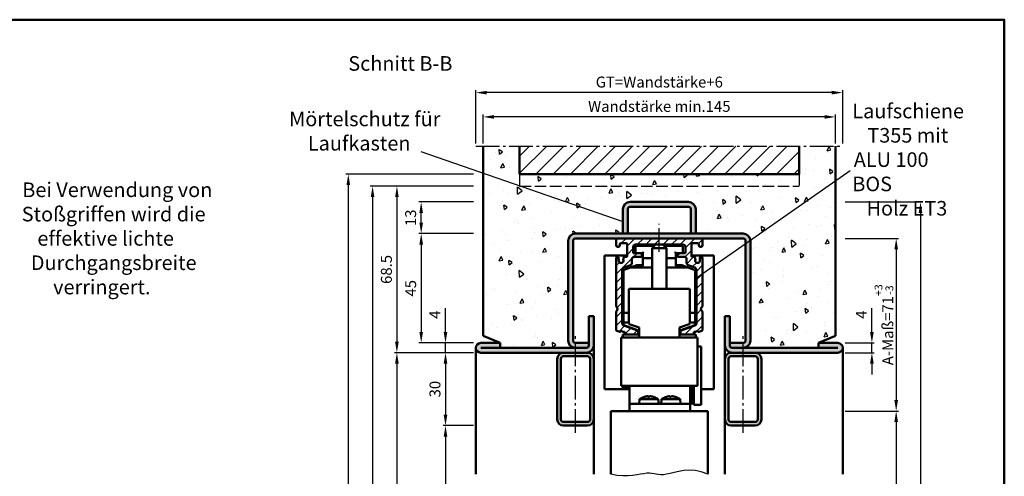
# Model space of a CAD drawing. Units: millimetres. Extents: x 0 to 1890, y -62 to 1336.
# Drawn here: x 517 to 922, y 458 to 646 of the extents above; entities that cross this region are included whole.
import ezdxf

# ---------------------------------------------------------------- set-up
doc = ezdxf.new("R2010")
doc.units = ezdxf.units.MM
doc.linetypes.add('AM_DIN_F_W050', pattern=[6.25, 4.75, -1.5])
doc.linetypes.add('AM_DIN_G_W050', pattern=[13.75, 9.75, -1.5, 1, -1.5])
for name, color, linetype, lineweight in [('AM_0', 7, 'Continuous', 50), ('AM_1', 14, 'Continuous', 50), ('AM_3', 6, 'AM_DIN_F_W050', 25), ('AM_4', 3, 'Continuous', 25), ('AM_5', 3, 'Continuous', 25), ('AM_6', 2, 'Continuous', 35), ('AM_7', 4, 'AM_DIN_G_W050', 25), ('AM_8', 1, 'Continuous', 25), ('AM_BOR', 7, 'Continuous', 50), ('Sichtbar (ISO)', 7, 'Continuous', 50)]:
    doc.layers.add(name, color=color, linetype=linetype, lineweight=lineweight)
doc.styles.get("Standard").update_dxf_attribs({"font": 'isocp.shx'})
doc.dimstyles.new('AM_DIN$0', dxfattribs={"dimtxt": 4.5, "dimasz": 4.5, "dimexe": 1, "dimexo": 1, "dimgap": 1.5, "dimtad": 1, "dimdec": 1, "dimdsep": 46, "dimtxsty": 'Standard', "dimcen": 0, "dimclrd": 256, "dimclre": 256, "dimclrt": 2, "dimadec": 0, "dimazin": 2, "dimtp": 0.1, "dimtm": 0.1, "dimtfac": 0.71, "dimtdec": 1, "dimtmove": 0, "dimatfit": 3, "dimfxl": 0, "dimlwd": -1, "dimlwe": -1, "dimarcsym": 0})

# ---------------------------------------------------------------- blocks, each defined once
blk = doc.blocks.new('*D68')
at = {"layer": 'AM_5', "linetype": 'ByBlock'}
for p, q in [((708, 594.75), (708, 606.75)), ((848.5, 605.75), (712.5, 605.75)), ((853, 594.75), (853, 606.75))]:
    blk.add_line(p, q, dxfattribs=at)
at = {"layer": 'AM_5'}
for points in [[(712.5, 606.5), (712.5, 605), (708, 605.75)], [(848.5, 606.5), (848.5, 605), (853, 605.75)]]:
    blk.add_solid(points, dxfattribs=at)
at = {"layer": 'Defpoints', "color": 0}
for p in [(708, 605.75), (708, 593.75), (853, 593.75)]:
    blk.add_point(p, dxfattribs=at)
at = {"layer": 'AM_5', "color": 2, "insert": (780.5, 609.5), "char_height": 4.5, "attachment_point": 5}
blk.add_mtext('Wandstärke min.145', dxfattribs=at)
blk = doc.blocks.new('*D69')
at = {"layer": 'AM_5', "linetype": 'ByBlock'}
for p, q in [((705, 594.75), (705, 616.75)), ((856, 594.75), (856, 616.75)), ((851.5, 615.75), (709.5, 615.75))]:
    blk.add_line(p, q, dxfattribs=at)
at = {"layer": 'AM_5'}
for points in [[(709.5, 616.5), (709.5, 615), (705, 615.75)], [(851.5, 616.5), (851.5, 615), (856, 615.75)]]:
    blk.add_solid(points, dxfattribs=at)
at = {"layer": 'Defpoints', "color": 0}
for p in [(705, 615.75), (705, 593.75), (856, 593.75)]:
    blk.add_point(p, dxfattribs=at)
at = {"layer": 'AM_5', "color": 2, "insert": (780.5, 619.51), "char_height": 4.5, "attachment_point": 5}
blk.add_mtext('GT=Wandstärke+6', dxfattribs=at)
blk = doc.blocks.new('*D70')
at = {"layer": 'AM_5', "linetype": 'ByBlock'}
for p, q in [((868, 517.25), (868, 527)), ((857, 512.75), (869, 512.75)), ((868, 508.75), (868, 512.75)), ((857, 508.75), (869, 508.75)), ((868, 504.25), (868, 499.75))]:
    blk.add_line(p, q, dxfattribs=at)
at = {"layer": 'AM_5'}
for points in [[(867.25, 517.25), (868.75, 517.25), (868, 512.75)], [(867.25, 504.25), (868.75, 504.25), (868, 508.75)]]:
    blk.add_solid(points, dxfattribs=at)
at = {"layer": 'Defpoints', "color": 0}
for p in [(856, 512.75), (868, 512.75), (856, 508.75)]:
    blk.add_point(p, dxfattribs=at)
at = {"layer": 'AM_5', "color": 2, "insert": (864.25, 524.375), "char_height": 4.5, "attachment_point": 5, "rotation": 90}
blk.add_mtext('4', dxfattribs=at)
blk = doc.blocks.new('*D72')
at = {"layer": 'AM_5', "linetype": 'ByBlock'}
for p, q in [((857, 484.75), (879, 484.75)), ((878, 480.25), (878, 275.25)), ((857, 270.75), (879, 270.75))]:
    blk.add_line(p, q, dxfattribs=at)
at = {"layer": 'AM_5'}
for points in [[(877.25, 480.25), (878.75, 480.25), (878, 484.75)], [(877.25, 275.25), (878.75, 275.25), (878, 270.75)]]:
    blk.add_solid(points, dxfattribs=at)
at = {"layer": 'Defpoints', "color": 0}
for p in [(856, 484.75), (856, 270.75), (878, 270.75)]:
    blk.add_point(p, dxfattribs=at)
at = {"layer": 'AM_5', "color": 2, "insert": (874.25, 377.75), "char_height": 4.5, "attachment_point": 5, "rotation": 90}
blk.add_mtext('TAH', dxfattribs=at)
blk = doc.blocks.new('*D74')
at = {"layer": 'AM_5', "linetype": 'ByBlock'}
for p, q in [((692.5, 517.25), (692.5, 527)), ((704, 512.75), (691.5, 512.75)), ((692.5, 508.75), (692.5, 512.75)), ((704, 508.75), (691.5, 508.75)), ((692.5, 504.25), (692.5, 499.75))]:
    blk.add_line(p, q, dxfattribs=at)
at = {"layer": 'AM_5'}
for points in [[(691.75, 517.25), (693.25, 517.25), (692.5, 512.75)], [(691.75, 504.25), (693.25, 504.25), (692.5, 508.75)]]:
    blk.add_solid(points, dxfattribs=at)
at = {"layer": 'Defpoints', "color": 0}
for p in [(692.5, 512.75), (705, 512.75), (705, 508.75)]:
    blk.add_point(p, dxfattribs=at)
at = {"layer": 'AM_5', "color": 2, "insert": (688.75, 524.375), "char_height": 4.5, "attachment_point": 5, "rotation": 90}
blk.add_mtext('4', dxfattribs=at)
blk = doc.blocks.new('*D75')
at = {"layer": 'AM_5', "linetype": 'ByBlock'}
for p, q in [((704, 508.75), (691.5, 508.75)), ((692.5, 504.25), (692.5, 483.25)), ((704, 478.75), (691.5, 478.75))]:
    blk.add_line(p, q, dxfattribs=at)
at = {"layer": 'AM_5'}
for points in [[(691.75, 504.25), (693.25, 504.25), (692.5, 508.75)], [(691.75, 483.25), (693.25, 483.25), (692.5, 478.75)]]:
    blk.add_solid(points, dxfattribs=at)
at = {"layer": 'Defpoints', "color": 0}
for p in [(705, 508.75), (692.5, 478.75), (705, 478.75)]:
    blk.add_point(p, dxfattribs=at)
at = {"layer": 'AM_5', "color": 2, "insert": (688.75, 493.75), "char_height": 4.5, "attachment_point": 5, "rotation": 90}
blk.add_mtext('30', dxfattribs=at)
blk = doc.blocks.new('*D76')
at = {"layer": 'AM_5', "linetype": 'ByBlock'}
for p, q in [((704, 478.75), (691.5, 478.75)), ((692.5, 474.25), (692.5, 263.25)), ((704, 258.75), (691.5, 258.75))]:
    blk.add_line(p, q, dxfattribs=at)
at = {"layer": 'AM_5'}
for points in [[(691.75, 474.25), (693.25, 474.25), (692.5, 478.75)], [(691.75, 263.25), (693.25, 263.25), (692.5, 258.75)]]:
    blk.add_solid(points, dxfattribs=at)
at = {"layer": 'Defpoints', "color": 0}
for p in [(705, 478.75), (692.5, 258.75), (705, 258.75)]:
    blk.add_point(p, dxfattribs=at)
at = {"layer": 'AM_5', "color": 2, "insert": (688.72, 368.75), "char_height": 4.5, "attachment_point": 5, "rotation": 90}
blk.add_mtext('LDH effektiv', dxfattribs=at)
blk = doc.blocks.new('*D77')
at = {"layer": 'AM_5', "linetype": 'ByBlock'}
for p, q in [((704, 508.75), (671.5, 508.75)), ((672.5, 504.25), (672.5, 263.25)), ((704, 258.75), (671.5, 258.75))]:
    blk.add_line(p, q, dxfattribs=at)
at = {"layer": 'AM_5'}
for points in [[(671.75, 504.25), (673.25, 504.25), (672.5, 508.75)], [(671.75, 263.25), (673.25, 263.25), (672.5, 258.75)]]:
    blk.add_solid(points, dxfattribs=at)
at = {"layer": 'Defpoints', "color": 0}
for p in [(705, 508.75), (672.5, 258.75), (705, 258.75)]:
    blk.add_point(p, dxfattribs=at)
at = {"layer": 'AM_5', "color": 2, "insert": (668.72, 383.75), "char_height": 4.5, "attachment_point": 5, "rotation": 90}
blk.add_mtext('LDH', dxfattribs=at)
blk = doc.blocks.new('*D78')
at = {"layer": 'AM_5', "linetype": 'ByBlock'}
for p, q in [((704, 557.75), (681.5, 557.75)), ((682.5, 553.25), (682.5, 517.25)), ((704, 512.75), (681.5, 512.75))]:
    blk.add_line(p, q, dxfattribs=at)
at = {"layer": 'AM_5'}
for points in [[(681.75, 553.25), (683.25, 553.25), (682.5, 557.75)], [(681.75, 517.25), (683.25, 517.25), (682.5, 512.75)]]:
    blk.add_solid(points, dxfattribs=at)
at = {"layer": 'Defpoints', "color": 0}
for p in [(705, 557.75), (682.5, 512.75), (705, 512.75)]:
    blk.add_point(p, dxfattribs=at)
at = {"layer": 'AM_5', "color": 2, "insert": (678.75, 535.25), "char_height": 4.5, "attachment_point": 5, "rotation": 90}
blk.add_mtext('45', dxfattribs=at)
blk = doc.blocks.new('*D79')
at = {"layer": 'AM_5', "linetype": 'ByBlock'}
for p, q in [((704, 577.25), (661.5, 577.25)), ((662.5, 572.75), (662.5, 263.25)), ((704, 258.75), (661.5, 258.75))]:
    blk.add_line(p, q, dxfattribs=at)
at = {"layer": 'AM_5'}
for points in [[(661.75, 572.75), (663.25, 572.75), (662.5, 577.25)], [(661.75, 263.25), (663.25, 263.25), (662.5, 258.75)]]:
    blk.add_solid(points, dxfattribs=at)
at = {"layer": 'Defpoints', "color": 0}
for p in [(705, 577.25), (662.5, 258.75), (705, 258.75)]:
    blk.add_point(p, dxfattribs=at)
at = {"layer": 'AM_5', "color": 2, "insert": (658.75, 418), "char_height": 4.5, "attachment_point": 5, "rotation": 90}
blk.add_mtext('RRH', dxfattribs=at)
blk = doc.blocks.new('*D80')
at = {"layer": 'AM_5', "linetype": 'ByBlock'}
for p, q in [((704, 582.25), (651.5, 582.25)), ((652.5, 577.75), (652.5, 263.25)), ((704, 258.75), (651.5, 258.75))]:
    blk.add_line(p, q, dxfattribs=at)
at = {"layer": 'AM_5'}
for points in [[(651.75, 577.75), (653.25, 577.75), (652.5, 582.25)], [(651.75, 263.25), (653.25, 263.25), (652.5, 258.75)]]:
    blk.add_solid(points, dxfattribs=at)
at = {"layer": 'Defpoints', "color": 0}
for p in [(705, 582.25), (652.5, 258.75), (705, 258.75)]:
    blk.add_point(p, dxfattribs=at)
at = {"layer": 'AM_5', "color": 2, "insert": (648.75, 420.5), "char_height": 4.5, "attachment_point": 5, "rotation": 90}
blk.add_mtext('RNH', dxfattribs=at)
blk = doc.blocks.new('*D81')
at = {"layer": 'AM_5', "linetype": 'ByBlock'}
for p, q in [((704, 577.25), (671.5, 577.25)), ((672.5, 572.75), (672.5, 513.25)), ((704, 508.75), (671.5, 508.75))]:
    blk.add_line(p, q, dxfattribs=at)
at = {"layer": 'AM_5'}
for points in [[(671.75, 572.75), (673.25, 572.75), (672.5, 577.25)], [(671.75, 513.25), (673.25, 513.25), (672.5, 508.75)]]:
    blk.add_solid(points, dxfattribs=at)
at = {"layer": 'Defpoints', "color": 0}
for p in [(705, 577.25), (672.5, 508.75), (705, 508.75)]:
    blk.add_point(p, dxfattribs=at)
at = {"layer": 'AM_5', "color": 2, "insert": (668.75, 543), "char_height": 4.5, "attachment_point": 5, "rotation": 90}
blk.add_mtext('68.5', dxfattribs=at)
blk = doc.blocks.new('DIN_A3_BOS')
at = {"layer": 'AM_BOR'}
blk.add_lwpolyline([(20, 10), (410, 10), (410, 287), (20, 287)], close=True, dxfattribs=at)
blk = doc.blocks.new('*D127')
at = {"layer": 'AM_5', "linetype": 'ByBlock'}
for p, q in [((704, 570.75), (681.5, 570.75)), ((682.5, 562.25), (682.5, 566.25)), ((704, 557.75), (681.5, 557.75))]:
    blk.add_line(p, q, dxfattribs=at)
at = {"layer": 'AM_5'}
for points in [[(681.75, 566.25), (683.25, 566.25), (682.5, 570.75)], [(681.75, 562.25), (683.25, 562.25), (682.5, 557.75)]]:
    blk.add_solid(points, dxfattribs=at)
at = {"layer": 'Defpoints', "color": 0}
for p in [(682.5, 570.75), (705, 570.75), (705, 557.75)]:
    blk.add_point(p, dxfattribs=at)
at = {"layer": 'AM_5', "color": 2, "insert": (678.75, 564.25), "char_height": 4.5, "attachment_point": 5, "rotation": 90}
blk.add_mtext('13', dxfattribs=at)
blk = doc.blocks.new('*D66')
at = {"layer": 'AM_5', "linetype": 'ByBlock'}
for p, q in [((857, 570.75), (889, 570.75)), ((888, 566.25), (888, 263.25)), ((857, 258.75), (889, 258.75))]:
    blk.add_line(p, q, dxfattribs=at)
at = {"layer": 'AM_5'}
for points in [[(887.25, 566.25), (888.75, 566.25), (888, 570.75)], [(887.25, 263.25), (888.75, 263.25), (888, 258.75)]]:
    blk.add_solid(points, dxfattribs=at)
at = {"layer": 'Defpoints', "color": 0}
for p in [(856, 570.75), (856, 258.75), (888, 258.75)]:
    blk.add_point(p, dxfattribs=at)
at = {"layer": 'AM_5', "color": 2, "insert": (884.25, 414.75), "char_height": 4.5, "attachment_point": 5, "rotation": 90}
blk.add_mtext('AMH', dxfattribs=at)
blk = doc.blocks.new('*D150')
at = {"layer": 'AM_5', "linetype": 'ByBlock'}
for p, q in [((857, 555.75), (879, 555.75)), ((878, 551.25), (878, 489.25)), ((857, 484.75), (879, 484.75))]:
    blk.add_line(p, q, dxfattribs=at)
at = {"layer": 'AM_5'}
for points in [[(877.25, 551.25), (878.75, 551.25), (878, 555.75)], [(877.25, 489.25), (878.75, 489.25), (878, 484.75)]]:
    blk.add_solid(points, dxfattribs=at)
at = {"layer": 'Defpoints', "color": 0}
for p in [(856, 555.75), (856, 484.75), (878, 484.75)]:
    blk.add_point(p, dxfattribs=at)
at = {"layer": 'AM_5', "color": 2, "insert": (872.96, 520.25), "char_height": 4.5, "attachment_point": 5, "rotation": 90}
blk.add_mtext('A-Maß=71{}{\\H0.71x;\\C3;\\S+3^ -3;}', dxfattribs=at)

msp = doc.modelspace()

# ---------------------------------------------------------------- hatches: boundary and pattern name
at = {"layer": 'AM_8'}
h = msp.add_hatch(dxfattribs=at)
h.set_pattern_fill('AR-CONC', color=256, scale=0.1, angle=45, style=0)
h.set_pattern_definition([(95, (-22.237, -1299.149), (14.00947, 11.75534), [1.905, -20.955]), (40, (-22.237, -1299.149), (-16.00185, 11.01767), [1.524, -16.76406]), (145.4514, (-21.07, -1298.17), (-1.99238, 22.77301), [1.619, -17.80902]), (91.1842, (-25.83, -1295.557), (22.14102, 16.19534), [2.8575, -31.4325]), (141.6356, (-23.984, -1294.207), (-0.70866, 34.28268), [2.4285, -26.71356]), (36.1842, (-25.83, -1295.557), (-0.70866, 34.28268), [2.286, -25.14597]), (66, (-23.135, -1294.659), (17.952, 3.48951), [1.905, -20.955]), (11, (-23.135, -1294.659), (-8.654, 17.39412), [1.524, -16.764]), (116.4514, (-21.639, -1294.368), (9.298, 20.88363), [1.619, -17.809]), (82.5, (-22.237, -1299.149), (-5.760547, 6.197341), [0, -16.5608, 0, -17.018, 0, -16.8275]), (52.5, (-22.237, -1299.149), (-2.358973, 11.8087), [0, -9.7028, 0, -16.1798, 0, -6.4135]), (12.5, (-26.242, -1303.154), (9.992786, 9.18262), [0, -6.35, 0, -19.812, 0, -26.289]), (2.5, (-28.038, -1304.95), (8.67639, 12.27224), [0, -8.255, 0, -13.1572, 0, -18.669])])
edge = h.paths.add_edge_path()
edge.add_line((838, 593.75), (838, 582.25))
edge.add_line((838, 582.25), (723, 582.25))
edge.add_line((723, 582.25), (723, 593.75))
edge.add_line((723, 593.75), (708, 593.75))
edge.add_line((708, 593.75), (708, 515.75))
edge.add_line((708, 515.75), (715, 512.75))
edge.add_line((715, 512.75), (715, 510.75))
edge.add_line((715, 510.75), (746, 510.75))
edge.add_arc((746, 513.75), 3, 180, 270, ccw=False)
edge.add_line((743, 513.75), (743, 554.75))
edge.add_arc((746, 554.75), 3, 90, 180, ccw=False)
edge.add_line((746, 557.75), (765.5, 557.75))
edge.add_line((765.5, 557.75), (765.5, 567.75))
edge.add_arc((768.5, 567.75), 3, 90, 180, ccw=False)
edge.add_line((768.5, 570.75), (792.5, 570.75))
edge.add_arc((792.5, 567.75), 3, 0, 90, ccw=False)
edge.add_line((795.5, 567.75), (795.5, 557.75))
edge.add_line((795.5, 557.75), (815, 557.75))
edge.add_arc((815, 554.75), 3, 0, 90, ccw=False)
edge.add_line((818, 554.75), (818, 513.75))
edge.add_arc((815, 513.75), 3, -90, 0, ccw=False)
edge.add_line((815, 510.75), (846, 510.75))
edge.add_line((846, 510.75), (846, 512.75))
edge.add_line((846, 512.75), (853, 515.75))
edge.add_line((853, 515.75), (853, 593.75))
edge.add_line((853, 593.75), (838, 593.75))
h = msp.add_hatch(dxfattribs=at)
h.set_pattern_fill('_U', color=256, scale=5, angle=45, style=0, pattern_type=0)
h.set_pattern_definition([(45, (260, 190.281), (-3.535534, 3.535534), [])])
h.paths.add_polyline_path([(838, 593.75), (723, 593.75), (723, 582.25), (838, 582.25)])
h = msp.add_hatch(color=256, dxfattribs=at)
edge = h.paths.add_edge_path()
edge.add_line((793.5, 567.75), (793.5, 557.75))
edge.add_line((793.5, 557.75), (795.5, 557.75))
edge.add_line((795.5, 557.75), (795.5, 567.75))
edge.add_arc((792.5, 567.75), 3, 0, 90)
edge.add_line((792.5, 570.75), (768.5, 570.75))
edge.add_arc((768.5, 567.75), 3, 90, 180)
edge.add_line((765.5, 567.75), (765.5, 557.75))
edge.add_line((765.5, 557.75), (767.5, 557.75))
edge.add_line((767.5, 557.75), (767.5, 567.75))
edge.add_arc((768.5, 567.75), 1, 90, 180, ccw=False)
edge.add_line((768.5, 568.75), (792.5, 568.75))
edge.add_arc((792.5, 567.75), 1, 0, 90, ccw=False)
h = msp.add_hatch(color=256, dxfattribs=at)
edge = h.paths.add_edge_path()
edge.add_arc((815, 554.75), 3, 0, 90)
edge.add_line((815, 557.75), (746, 557.75))
edge.add_arc((746, 554.75), 3, 90, 180)
edge.add_line((743, 554.75), (743, 513.75))
edge.add_arc((746, 513.75), 3, 180, 270)
edge.add_line((746, 510.75), (750.5, 510.75))
edge.add_arc((750.5, 511.75), 1, 270, 360)
edge.add_line((751.5, 511.75), (751.5, 512.75))
edge.add_line((751.5, 512.75), (746, 512.75))
edge.add_arc((746, 513.75), 1, 180, 270, ccw=False)
edge.add_line((745, 513.75), (745, 554.75))
edge.add_arc((746, 554.75), 1, 90, 180, ccw=False)
edge.add_line((746, 555.75), (797.95, 555.75))
edge.add_line((797.95, 555.75), (815, 555.75))
edge.add_arc((815, 554.75), 1, 0, 90, ccw=False)
edge.add_line((816, 554.75), (816, 513.75))
edge.add_arc((815, 513.75), 1, -90, 0, ccw=False)
edge.add_line((815, 512.75), (809.5, 512.75))
edge.add_line((809.5, 512.75), (809.5, 511.75))
edge.add_arc((810.5, 511.75), 1, 180, 270)
edge.add_line((810.5, 510.75), (815, 510.75))
edge.add_arc((815, 513.75), 3, 270, 360)
edge.add_line((818, 513.75), (818, 554.75))
h = msp.add_hatch(dxfattribs=at)
h.set_pattern_fill('_U', color=256, scale=2.5, angle=45, style=0, pattern_type=0)
h.set_pattern_definition([(45, (-800.12, 144.8816), (-1.767767, 1.767767), [])])
edge = h.paths.add_edge_path()
edge.add_arc((763.95, 547.39), 0.2, 180, 221.3811, ccw=False)
edge.add_line((763.75, 547.39), (763.75, 547.85))
edge.add_arc((763.45, 547.85), 0.3, 0, 90)
edge.add_line((763.45, 548.15), (763.05, 548.15))
edge.add_arc((763.05, 547.85), 0.3, 90, 180)
edge.add_line((762.75, 547.85), (762.75, 527.9))
edge.add_arc((763.05, 527.9), 0.3, 180, 235.1501)
edge.add_arc((762.25, 526.75), 1.1, -55.1574, 55.1501, ccw=False)
edge.add_arc((763.05, 525.6), 0.3, 124.8426, 180)
edge.add_line((762.75, 525.6), (762.75, 518))
edge.add_arc((763.05, 518), 0.3, 180, 255)
edge.add_line((762.97, 517.71), (764.27, 517.36))
edge.add_arc((764.35, 517.65), 0.3, 255, 323.1008)
edge.add_arc((764.95, 517.2), 0.45, 36.8619, 143.1008, ccw=False)
edge.add_arc((765.55, 517.65), 0.3, 216.8619, 269.992)
edge.add_line((765.55, 517.35), (765.95, 517.35))
edge.add_arc((765.95, 517.05), 0.3, -0.008, 89.992, ccw=False)
edge.add_line((766.25, 517.05), (766.25, 516.55))
edge.add_arc((766.55, 516.55), 0.3, 179.992, 270)
edge.add_line((766.55, 516.25), (771.45, 516.25))
edge.add_arc((771.45, 516.55), 0.3, 270, 360)
edge.add_line((771.75, 516.55), (771.75, 517.54))
edge.add_arc((771.45, 517.54), 0.3, 360, 430)
edge.add_line((771.55, 517.82), (765.91, 519.88))
edge.add_arc((766.25, 520.82), 1, 180, 250, ccw=False)
edge.add_line((765.25, 520.82), (765.25, 542.86))
edge.add_arc((766.25, 542.86), 1, 110, 180, ccw=False)
edge.add_line((765.91, 543.8), (768.59, 544.78))
edge.add_arc((768.25, 545.72), 1, 290, 360)
edge.add_line((769.25, 545.72), (769.25, 547.25))
edge.add_arc((770.25, 547.25), 1, 90, 180, ccw=False)
edge.add_line((770.25, 548.25), (772.95, 548.25))
edge.add_arc((772.95, 548.55), 0.3, 270, 360)
edge.add_line((773.25, 548.55), (773.25, 549.45))
edge.add_arc((772.95, 549.45), 0.3, 360, 450)
edge.add_line((772.95, 549.75), (769.75, 549.75))
edge.add_line((769.75, 549.75), (769.75, 552.25))
edge.add_arc((770.75, 552.25), 1, 90, 180, ccw=False)
edge.add_line((770.75, 553.25), (790.25, 553.25))
edge.add_arc((790.25, 552.25), 1, 0, 90, ccw=False)
edge.add_line((791.25, 552.25), (791.25, 549.75))
edge.add_line((791.25, 549.75), (788.05, 549.75))
edge.add_arc((788.05, 549.45), 0.3, 90, 180)
edge.add_line((787.75, 549.45), (787.75, 548.55))
edge.add_arc((788.05, 548.55), 0.3, 180, 270)
edge.add_line((788.05, 548.25), (790.75, 548.25))
edge.add_arc((790.75, 547.25), 1, 0, 90, ccw=False)
edge.add_line((791.75, 547.25), (791.75, 545.72))
edge.add_arc((792.75, 545.72), 1, 180, 250)
edge.add_line((792.41, 544.78), (795.09, 543.8))
edge.add_arc((794.75, 542.86), 1, 0, 70, ccw=False)
edge.add_line((795.75, 542.86), (795.75, 520.82))
edge.add_arc((794.75, 520.82), 1, 290, 360, ccw=False)
edge.add_line((795.09, 519.88), (789.45, 517.82))
edge.add_arc((789.55, 517.54), 0.3, 110, 180)
edge.add_line((789.25, 517.54), (789.25, 516.55))
edge.add_arc((789.55, 516.55), 0.3, 180, 270)
edge.add_line((789.55, 516.25), (794.45, 516.25))
edge.add_arc((794.45, 516.55), 0.3, 270, 360.008)
edge.add_line((794.75, 516.55), (794.75, 517.05))
edge.add_arc((795.05, 517.05), 0.3, 90.008, 180.008, ccw=False)
edge.add_line((795.05, 517.35), (795.45, 517.35))
edge.add_arc((795.45, 517.65), 0.3, 270.008, 323.1381)
edge.add_arc((796.05, 517.2), 0.45, 36.8992, 143.1381, ccw=False)
edge.add_arc((796.65, 517.65), 0.3, 216.8992, 285)
edge.add_line((796.73, 517.36), (798.03, 517.71))
edge.add_arc((797.95, 518), 0.3, 285, 360)
edge.add_line((798.25, 518), (798.25, 525.6))
edge.add_arc((797.95, 525.6), 0.3, 0, 55.1574)
edge.add_arc((798.75, 526.75), 1.1, 124.8499, 235.1574, ccw=False)
edge.add_arc((797.95, 527.9), 0.3, 304.8499, 360)
edge.add_line((798.25, 527.9), (798.25, 547.85))
edge.add_arc((797.95, 547.85), 0.3, 0, 90)
edge.add_line((797.95, 548.15), (797.55, 548.15))
edge.add_arc((797.55, 547.85), 0.3, 90, 180)
edge.add_line((797.25, 547.85), (797.25, 547.39))
edge.add_arc((797.05, 547.39), 0.2, 318.6189, 360, ccw=False)
edge.add_arc((797.35, 547.13), 0.2, 138.6189, 203.5645)
edge.add_arc((796.25, 546.65), 1, -203.5485, 23.5645, ccw=False)
edge.add_arc((795.15, 547.13), 0.2, 336.4515, 401.4382)
edge.add_arc((795.45, 547.39), 0.2, 180, 221.4382, ccw=False)
edge.add_line((795.25, 547.39), (795.25, 547.85))
edge.add_arc((794.95, 547.85), 0.3, 0, 90)
edge.add_line((794.95, 548.15), (794.05, 548.15))
edge.add_arc((794.05, 548.45), 0.3, 180, 270, ccw=False)
edge.add_line((793.75, 548.45), (793.75, 553.45))
edge.add_arc((794.05, 553.45), 0.3, 90, 180, ccw=False)
edge.add_line((794.05, 553.75), (796.45, 553.75))
edge.add_arc((796.45, 553.45), 0.3, 0, 90, ccw=False)
edge.add_line((796.75, 553.45), (796.75, 553))
edge.add_arc((797.5, 553), 0.75, 180, 360.35)
edge.add_line((798.25, 553), (798.25, 555.45))
edge.add_arc((797.95, 555.45), 0.3, 360, 450)
edge.add_line((797.95, 555.75), (763.05, 555.75))
edge.add_arc((763.05, 555.45), 0.3, 90, 180)
edge.add_line((762.75, 555.45), (762.75, 553))
edge.add_arc((763.5, 553), 0.75, 179.65, 360)
edge.add_line((764.25, 553), (764.25, 553.45))
edge.add_arc((764.55, 553.45), 0.3, 90, 180, ccw=False)
edge.add_line((764.55, 553.75), (766.95, 553.75))
edge.add_arc((766.95, 553.45), 0.3, 0, 90, ccw=False)
edge.add_line((767.25, 553.45), (767.25, 548.45))
edge.add_arc((766.95, 548.45), 0.3, 270, 360, ccw=False)
edge.add_line((766.95, 548.15), (766.05, 548.15))
edge.add_arc((766.05, 547.85), 0.3, 90, 180)
edge.add_line((765.75, 547.85), (765.75, 547.39))
edge.add_arc((765.55, 547.39), 0.2, -41.4382, 0, ccw=False)
edge.add_arc((765.85, 547.13), 0.2, 138.5618, 203.5485)
edge.add_arc((764.75, 546.65), 1, -203.5645, 23.5485, ccw=False)
edge.add_arc((763.65, 547.13), 0.2, 336.4355, 401.3811)
h = msp.add_hatch(color=256, dxfattribs=at)
edge = h.paths.add_edge_path()
edge.add_line((715, 512.75), (707, 512.75))
edge.add_arc((707, 510.75), 2, 90, 270)
edge.add_line((707, 508.75), (750.5, 508.75))
edge.add_arc((750.5, 511.75), 3, 270, 360)
edge.add_line((753.5, 511.75), (753.5, 523.75))
edge.add_line((753.5, 523.75), (751.5, 523.75))
edge.add_line((751.5, 523.75), (751.5, 511.75))
edge.add_arc((750.5, 511.75), 1, -90, 0, ccw=False)
edge.add_line((750.5, 510.75), (715, 510.75))
edge.add_line((715, 510.75), (715, 512.75))
h = msp.add_hatch(color=256, dxfattribs=at)
edge = h.paths.add_edge_path()
edge.add_line((846, 510.75), (810.5, 510.75))
edge.add_arc((810.5, 511.75), 1, 180, 270, ccw=False)
edge.add_line((809.5, 511.75), (809.5, 523.75))
edge.add_line((809.5, 523.75), (807.5, 523.75))
edge.add_line((807.5, 523.75), (807.5, 511.75))
edge.add_arc((810.5, 511.75), 3, 180, 270)
edge.add_line((810.5, 508.75), (820, 508.75))
edge.add_line((820, 508.75), (854, 508.75))
edge.add_arc((854, 510.75), 2, 270, 450)
edge.add_line((854, 512.75), (846, 512.75))
edge.add_line((846, 512.75), (846, 510.75))
h = msp.add_hatch(color=256, dxfattribs=at)
edge = h.paths.add_edge_path()
edge.add_line((738.5, 506.25), (738.5, 481.25))
edge.add_arc((741, 481.25), 2.5, 180, 270)
edge.add_line((741, 478.75), (751, 478.75))
edge.add_arc((751, 481.25), 2.5, 270, 360)
edge.add_line((753.5, 481.25), (753.5, 506.25))
edge.add_arc((751, 506.25), 2.5, 0, 90)
edge.add_line((751, 508.75), (741, 508.75))
edge.add_arc((741, 506.25), 2.5, 90, 180)
edge = h.paths.add_edge_path(flags=16)
edge.add_line((752, 506.25), (752, 481.25))
edge.add_arc((751, 481.25), 1, -90, 0, ccw=False)
edge.add_line((751, 480.25), (741, 480.25))
edge.add_arc((741, 481.25), 1, 180, 270, ccw=False)
edge.add_line((740, 481.25), (740, 506.25))
edge.add_arc((741, 506.25), 1, 90, 180, ccw=False)
edge.add_line((741, 507.25), (751, 507.25))
edge.add_arc((751, 506.25), 1, 0, 90, ccw=False)
h = msp.add_hatch(color=256, dxfattribs=at)
edge = h.paths.add_edge_path()
edge.add_line((807.5, 506.25), (807.5, 481.25))
edge.add_arc((810, 481.25), 2.5, 180, 270)
edge.add_line((810, 478.75), (820, 478.75))
edge.add_arc((820, 481.25), 2.5, 270, 360)
edge.add_line((822.5, 481.25), (822.5, 506.25))
edge.add_arc((820, 506.25), 2.5, 360, 450)
edge.add_line((820, 508.75), (810, 508.75))
edge.add_arc((810, 506.25), 2.5, 90, 180)
edge = h.paths.add_edge_path(flags=16)
edge.add_line((821, 506.25), (821, 481.25))
edge.add_arc((820, 481.25), 1, -90, 0, ccw=False)
edge.add_line((820, 480.25), (810, 480.25))
edge.add_arc((810, 481.25), 1, 180, 270, ccw=False)
edge.add_line((809, 481.25), (809, 506.25))
edge.add_arc((810, 506.25), 1, 90, 180, ccw=False)
edge.add_line((810, 507.25), (820, 507.25))
edge.add_arc((820, 506.25), 1, 0, 90, ccw=False)

# ---------------------------------------------------------------- linework, layer by layer
at = {"layer": 'AM_0'}
for p, q in [((708, 593.75), (708, 515.75)), ((723, 593.75), (723, 582.25)), ((838, 593.75), (838, 582.25)), ((853, 593.75), (853, 515.75)), ((723, 582.25), (838, 582.25)), ((765.5, 557.75), (765.5, 567.75)), ((767.5, 557.75), (767.5, 567.75)), ((768.5, 570.75), (792.5, 570.75)), ((768.5, 568.75), (792.5, 568.75)), ((793.5, 557.75), (793.5, 567.75)), ((795.5, 557.75), (795.5, 567.75)), ((746, 557.75), (815, 557.75)), ((746, 555.75), (815, 555.75)), ((743, 554.75), (743, 513.75)), ((745, 554.75), (745, 513.75)), ((816, 554.75), (816, 513.75)), ((818, 554.75), (818, 513.75)), ((767.25, 548.75), (758, 548.75)), ((758, 548.75), (758, 493.75)), ((803, 548.75), (793.75, 548.75)), ((803, 493.75), (803, 548.75)), ((751.5, 523.75), (753.5, 523.75)), ((751.5, 523.75), (751.5, 511.75)), ((753.5, 523.75), (753.5, 511.75)), ((809.5, 523.75), (807.5, 523.75)), ((807.5, 523.75), (807.5, 511.75)), ((809.5, 523.75), (809.5, 511.75)), ((715, 512.75), (708, 515.75)), ((765.5, 516.25), (772.25, 516.25)), ((795.5, 516.25), (788.75, 516.25)), ((846, 512.75), (853, 515.75)), ((707, 512.75), (715, 512.75)), ((707, 510.75), (750.5, 510.75)), ((715, 510.75), (715, 512.75)), ((751.5, 512.75), (746, 512.75)), ((809.5, 512.75), (815, 512.75)), ((854, 510.75), (810.5, 510.75)), ((846, 510.75), (846, 512.75)), ((854, 512.75), (846, 512.75)), ((707, 508.75), (751, 508.75)), ((741, 507.25), (751, 507.25)), ((854, 508.75), (810, 508.75)), ((820, 507.25), (810, 507.25)), ((738.5, 481.25), (738.5, 506.25)), ((740, 481.25), (740, 506.25)), ((752, 506.25), (752, 481.25)), ((753.5, 506.25), (753.5, 481.25)), ((807.5, 506.25), (807.5, 481.25)), ((809, 506.25), (809, 481.25)), ((821, 481.25), (821, 506.25)), ((822.5, 481.25), (822.5, 506.25)), ((758, 493.75), (768.25, 493.75)), ((797.7, 493.75), (803, 493.75)), ((760.5, 484.75), (760.5, 458.75)), ((800.5, 484.75), (800.5, 458.75)), ((751, 480.25), (741, 480.25)), ((751, 478.75), (741, 478.75)), ((810, 480.25), (820, 480.25)), ((810, 478.75), (820, 478.75))]:
    msp.add_line(p, q, dxfattribs=at)
for centre, radius, start, end in [((768.5, 567.75), 3, 90, 180), ((768.5, 567.75), 1, 90, 180), ((792.5, 567.75), 3, 0, 90), ((792.5, 567.75), 1, 0, 90), ((746, 554.75), 3, 90, 180), ((746, 554.75), 1, 90, 180), ((815, 554.75), 3, 0, 90), ((815, 554.75), 1, 0, 90), ((707, 510.75), 2, 90, 270), ((746, 513.75), 3, 180, 270), ((746, 513.75), 1, 180, 270), ((750.5, 511.75), 1, 270, 0), ((750.5, 511.75), 3, 270, 0), ((810.5, 511.75), 3, 180, 270), ((810.5, 511.75), 1, 180, 270), ((815, 513.75), 1, 270, 0), ((815, 513.75), 3, 270, 0), ((854, 510.75), 2, 270, 90), ((741, 506.25), 2.5, 90, 180), ((741, 506.25), 1, 90, 180), ((751, 506.25), 2.5, 0, 90), ((751, 506.25), 1, 0, 90), ((810, 506.25), 2.5, 90, 180), ((810, 506.25), 1, 90, 180), ((820, 506.25), 2.5, 360, 90), ((820, 506.25), 1, 360, 90), ((741, 481.25), 2.5, 180, 270), ((741, 481.25), 1, 180, 270), ((751, 481.25), 2.5, 270, 0), ((751, 481.25), 1, 270, 0), ((810, 481.25), 2.5, 180, 270), ((810, 481.25), 1, 180, 270), ((820, 481.25), 2.5, 270, 360), ((820, 481.25), 1, 270, 360)]:
    msp.add_arc(centre, radius, start, end, dxfattribs=at)
at = {"layer": 'AM_1'}
for p, q in [((705, 510.75), (705, 458.75)), ((753.5, 511.25), (753.5, 506.25)), ((807.5, 511.25), (807.5, 506.25)), ((856, 510.75), (856, 458.75)), ((753.5, 481.25), (753.5, 458.75)), ((807.5, 481.25), (807.5, 458.75))]:
    msp.add_line(p, q, dxfattribs=at)
at = {"layer": 'AM_3'}
for p, q in [((723, 582.25), (723, 577.25)), ((838, 582.25), (838, 577.25)), ((723, 577.25), (838, 577.25))]:
    msp.add_line(p, q, dxfattribs=at)
at = {"layer": 'AM_4'}
msp.add_line((858.99, 583.59), (795.76, 539.43), dxfattribs=at)
msp.add_lwpolyline([(800.5, 458.75), (797.78, 459.74), (795.21, 460.26), (792.81, 460.4), (790.58, 460.25), (788.52, 459.91), (786.65, 459.47), (784.97, 459.04), (783.49, 458.7), (782.22, 458.54), (781.11, 458.52), (780.12, 458.61), (779.2, 458.76), (778.32, 458.93), (777.41, 459.08), (776.45, 459.16), (775.39, 459.13), (774.18, 458.97), (772.81, 458.72), (771.26, 458.43), (769.53, 458.19), (767.6, 458.03), (765.46, 458.03), (763.1, 458.25), (760.5, 458.75)], dxfattribs=at)
at = {"layer": 'AM_5'}
msp.add_line((682.32, 591.49), (765.5, 562.71), dxfattribs=at)
at = {"layer": 'AM_7'}
for p, q in [((705, 593.75), (856, 593.75)), ((780.5, 550.25), (780.5, 561.75)), ((746, 475.75), (746, 515.75)), ((815, 475.75), (815, 515.75))]:
    msp.add_line(p, q, dxfattribs=at)
at = {"layer": 'Sichtbar (ISO)'}
for p, q in [((762.75, 555.45), (762.75, 553)), ((798.25, 553), (798.25, 555.45)), ((764.25, 553), (764.25, 553.45)), ((764.55, 553.75), (766.95, 553.75)), ((767.25, 553.45), (767.25, 548.45)), ((769.75, 549.75), (769.75, 552.25)), ((770.75, 553.25), (790.25, 553.25)), ((770.75, 552.25), (770.75, 550.25)), ((778.5, 552.75), (771.25, 552.75)), ((779, 553.25), (777.5, 551.75)), ((783.5, 551.75), (777.5, 551.75)), ((777.5, 551.75), (777.5, 535.05)), ((782, 553.25), (783.5, 551.75)), ((789.75, 552.75), (782.5, 552.75)), ((783.5, 551.75), (783.5, 535.05)), ((790.25, 550.25), (790.25, 552.25)), ((791.25, 552.25), (791.25, 549.75)), ((793.75, 548.45), (793.75, 553.45)), ((794.05, 553.75), (796.45, 553.75)), ((796.75, 553.45), (796.75, 553)), ((762.75, 547.85), (762.75, 527.9)), ((763.45, 548.15), (763.05, 548.15)), ((763.75, 547.39), (763.75, 547.85)), ((765.75, 547.85), (765.75, 547.39)), ((766.95, 548.15), (766.05, 548.15)), ((769.25, 545.72), (769.25, 547.25)), ((773.75, 549.75), (769.75, 549.75)), ((770.25, 548.25), (772.95, 548.25)), ((773.17, 549.65), (773.75, 549.65)), ((773.25, 548.55), (773.25, 549.45)), ((773.75, 549.82), (773.75, 544.75)), ((774, 547.68), (777.5, 547.68)), ((783.5, 547.68), (787, 547.68)), ((787.25, 544.75), (787.25, 549.82)), ((791.25, 549.75), (787.25, 549.75)), ((787.25, 549.65), (787.83, 549.65)), ((787.75, 549.45), (787.75, 548.55)), ((788.05, 548.25), (790.75, 548.25)), ((791.75, 547.25), (791.75, 545.72)), ((794.95, 548.15), (794.05, 548.15)), ((795.25, 547.39), (795.25, 547.85)), ((797.25, 547.85), (797.25, 547.39)), ((797.95, 548.15), (797.55, 548.15)), ((798.25, 527.9), (798.25, 547.85)), ((765.91, 543.8), (768.59, 544.78)), ((771.2, 544.73), (766.08, 542.87)), ((777.5, 543.82), (768.73, 543.82)), ((773.75, 544.75), (771.29, 544.75)), ((774, 544.5), (773.75, 544.75)), ((792.27, 543.82), (783.5, 543.82)), ((787.25, 544.75), (787, 544.5)), ((789.71, 544.75), (787.25, 544.75)), ((794.92, 542.87), (789.8, 544.73)), ((792.41, 544.78), (795.09, 543.8)), ((765.25, 520.82), (765.25, 542.86)), ((765.75, 542.4), (765.75, 520.33)), ((795.25, 520.33), (795.25, 542.4)), ((795.75, 542.86), (795.75, 520.82)), ((792.75, 535.05), (768.25, 535.05)), ((768, 534.8), (768, 520.77)), ((793, 520.77), (793, 534.8)), ((762.75, 525.6), (762.75, 518)), ((766, 525.08), (768, 525.08)), ((793, 525.08), (795, 525.08)), ((798.25, 518), (798.25, 525.6)), ((765.91, 520.09), (772, 517.88)), ((771.55, 517.82), (765.91, 519.88)), ((768, 521.22), (766, 521.22)), ((768.16, 520.54), (772.25, 519.05)), ((772.25, 519.05), (772.25, 515.3)), ((788.75, 519.05), (792.84, 520.54)), ((788.75, 515.3), (788.75, 519.05)), ((789, 517.88), (795.09, 520.09)), ((795.09, 519.88), (789.45, 517.82)), ((795, 521.22), (793, 521.22)), ((762.97, 517.71), (764.27, 517.36)), ((764.75, 515.05), (796.25, 515.05)), ((764.75, 515.05), (764.75, 495.05)), ((765.5, 515.05), (765.5, 516.25)), ((765.55, 517.35), (765.95, 517.35)), ((766.25, 517.05), (766.25, 516.55)), ((771.75, 516.55), (771.75, 517.54)), ((772, 517.88), (772.25, 518.05)), ((772, 517.88), (772, 516.8)), ((789, 517.88), (788.75, 518.05)), ((789, 516.8), (789, 517.88)), ((789.25, 517.54), (789.25, 516.55)), ((794.75, 516.55), (794.75, 517.05)), ((795.05, 517.35), (795.45, 517.35)), ((795.5, 516.25), (795.5, 515.05)), ((796.25, 495.05), (796.25, 515.05)), ((796.73, 517.36), (798.03, 517.71)), ((797.7, 511.3), (796.25, 511.3)), ((797.7, 487.3), (797.7, 511.3)), ((764.75, 495.05), (796.25, 495.05)), ((765.5, 494.25), (765.5, 495.05)), ((768.25, 484.75), (768.25, 495.05)), ((793.25, 484.75), (793.25, 495.05)), ((793.7, 487.8), (793.7, 495.05)), ((794.7, 495.05), (794.7, 487.3)), ((768.25, 494.25), (765.5, 494.25)), ((776.41, 490.49), (775.81, 490.49)), ((775.83, 490.81), (775.86, 490.49)), ((778.35, 490.49), (778.33, 490.49)), ((785.41, 490.49), (784.81, 490.49)), ((784.83, 490.81), (784.86, 490.49)), ((787.35, 490.49), (787.33, 490.49)), ((793.25, 487.75), (768.25, 487.75)), ((772.41, 489.6), (772.25, 487.75)), ((772.41, 489.6), (780.09, 489.6)), ((780.09, 489.6), (780.25, 487.75)), ((781.41, 489.6), (781.25, 487.75)), ((781.41, 489.6), (789.09, 489.6)), ((789.09, 489.6), (789.25, 487.75)), ((794.7, 487.8), (793.25, 487.8)), ((797.7, 487.3), (794.7, 487.3)), ((760.5, 484.75), (800.5, 484.75))]:
    msp.add_line(p, q, dxfattribs=at)
for centre, radius, start, end in [((763.05, 555.45), 0.3, 90, 180), ((797.95, 555.45), 0.3, 0, 90), ((763.5, 553), 0.75, 179.65, 0), ((764.55, 553.45), 0.3, 90, 180), ((766.95, 553.45), 0.3, 0, 90), ((770.75, 552.25), 1, 90, 180), ((771.25, 552.25), 0.5, 90, 180), ((789.75, 552.25), 0.5, 0, 90), ((790.25, 552.25), 1, 0, 90), ((794.05, 553.45), 0.3, 90, 180), ((796.45, 553.45), 0.3, 0, 90), ((797.5, 553), 0.75, 180, 0.35), ((763.05, 547.85), 0.3, 90, 180), ((763.45, 547.85), 0.3, 0, 90), ((763.95, 547.39), 0.2, 180, 221.3811), ((763.65, 547.13), 0.2, 336.4355, 41.3811), ((765.85, 547.13), 0.2, 138.5618, 203.5485), ((765.55, 547.39), 0.2, 318.5618, 0), ((766.05, 547.85), 0.3, 90, 180), ((766.95, 548.45), 0.3, 270, 0), ((770.25, 547.25), 1, 90, 180), ((771.25, 550.25), 0.5, 180, 270), ((772.95, 549.45), 0.3, 0, 90), ((772.95, 548.55), 0.3, 270, 0), ((774, 547.93), 0.25, 180, 270), ((787, 547.93), 0.25, 270, 0), ((788.05, 549.45), 0.3, 90, 180), ((788.05, 548.55), 0.3, 180, 270), ((789.75, 550.25), 0.5, 270, 0), ((790.75, 547.25), 1, 0, 90), ((794.05, 548.45), 0.3, 180, 270), ((794.95, 547.85), 0.3, 0, 90), ((795.45, 547.39), 0.2, 180, 221.4382), ((795.15, 547.13), 0.2, 336.4515, 41.4382), ((797.35, 547.13), 0.2, 138.6189, 203.5645), ((797.05, 547.39), 0.2, 318.6189, 0), ((797.55, 547.85), 0.3, 90, 180), ((797.95, 547.85), 0.3, 0, 90), ((764.75, 546.65), 1, 156.4355, 23.5485), ((766.25, 542.86), 1, 110, 180), ((768.25, 545.72), 1, 290, 0), ((768.73, 543.57), 0.25, 90, 110), ((771.29, 544.5), 0.25, 90, 110), ((789.71, 544.5), 0.25, 70, 90), ((792.75, 545.72), 1, 180, 250), ((792.27, 543.57), 0.25, 70, 90), ((794.75, 542.86), 1, 0, 70), ((796.25, 546.65), 1, 156.4515, 23.5645), ((766.25, 542.4), 0.5, 110, 180), ((794.75, 542.4), 0.5, 0, 70), ((768.25, 534.8), 0.25, 90, 180), ((792.75, 534.8), 0.25, 0, 90), ((763.05, 527.9), 0.3, 180, 235.1501), ((762.25, 526.75), 1.1, 304.8426, 55.1501), ((798.75, 526.75), 1.1, 124.8499, 235.1574), ((797.95, 527.9), 0.3, 304.8499, 0), ((763.05, 525.6), 0.3, 124.8426, 180), ((766, 525.33), 0.25, 180, 270), ((795, 525.33), 0.25, 270, 0), ((797.95, 525.6), 0.3, 0, 55.1574), ((766.25, 520.82), 1, 180, 250), ((766, 520.97), 0.25, 90, 180), ((766, 520.33), 0.25, 180, 250), ((772, 525.55), 7.5, 234.0695, 241.3678), ((768.25, 520.77), 0.25, 180, 250), ((789, 525.55), 7.5, 298.6271, 305.9305), ((792.75, 520.77), 0.25, 290, 0), ((795, 520.97), 0.25, 0, 90), ((794.75, 520.82), 1, 290, 0), ((795, 520.33), 0.25, 290, 0), ((763.05, 518), 0.3, 180, 255), ((764.35, 517.65), 0.3, 255, 323.1008), ((764.95, 517.2), 0.45, 36.8619, 143.1008), ((765.55, 517.65), 0.3, 216.8619, 269.992), ((765.95, 517.05), 0.3, 359.992, 89.992), ((766.55, 516.55), 0.3, 179.992, 270), ((772, 525.55), 7.5, 258.6322, 265.9305), ((771.45, 516.55), 0.3, 270, 0), ((771.45, 517.54), 0.3, 0, 70), ((772.25, 516.8), 0.25, 180, 270), ((772.5, 515.3), 0.25, 180, 270), ((788.5, 515.3), 0.25, 270, 0), ((788.75, 516.8), 0.25, 270.0669, 0), ((789.55, 517.54), 0.3, 110, 180), ((789.55, 516.55), 0.3, 180, 270), ((789, 525.55), 7.5, 274.0695, 281.3729), ((794.45, 516.55), 0.3, 270, 0.008), ((795.05, 517.05), 0.3, 90.008, 180.008), ((795.45, 517.65), 0.3, 270.008, 323.1381), ((796.05, 517.2), 0.45, 36.8992, 143.1381), ((796.65, 517.65), 0.3, 216.8992, 285), ((797.95, 518), 0.3, 285, 0), ((776.25, 484.35), 6.5, 109.2881, 126.1956), ((774.15, 490.36), 0.132, 99.043, 109.2881), ((778.35, 490.36), 0.132, 70.7119, 90), ((776.25, 484.35), 6.5, 53.8044, 70.7119), ((785.25, 484.35), 6.5, 109.2881, 126.1956), ((783.15, 490.36), 0.132, 99.043, 109.2881), ((787.35, 490.36), 0.132, 70.7119, 90), ((785.25, 484.35), 6.5, 53.8044, 70.7119)]:
    msp.add_arc(centre, radius, start, end, dxfattribs=at)
for centre, major_axis, ratio, start_param, end_param in [((776.27, 484.36), (4.36, -4.82), 0.99153, 2.511645, 2.741774), ((776.42, 484.36), (-0.57, 6.47), 0.032429, 0.098621, 0.328751), ((776.42, 484.36), (-0.57, 6.47), 0.096292, 5.946666, 6.173262), ((776.08, 484.36), (0.57, 6.47), 0.096292, 0.109924, 0.340053), ((776.26, 484.36), (6.09, -2.27), 0.995667, 1.596834, 1.826963), ((776.23, 484.36), (-4.36, -4.82), 0.99153, 3.544159, 3.77154), ((785.27, 484.36), (4.36, -4.82), 0.99153, 2.511645, 2.741774), ((785.42, 484.36), (-0.57, 6.47), 0.032429, 0.098621, 0.328751), ((785.42, 484.36), (-0.57, 6.47), 0.096292, 5.946666, 6.173262), ((785.08, 484.36), (0.57, 6.47), 0.096292, 0.109924, 0.340053), ((785.26, 484.36), (6.09, -2.27), 0.995667, 1.596834, 1.826963), ((785.23, 484.36), (-4.36, -4.82), 0.99153, 3.544159, 3.77154)]:
    msp.add_ellipse(centre, major_axis=major_axis, ratio=ratio, start_param=start_param, end_param=end_param, dxfattribs=at)
for points, knots in [([(773.75, 549.82), (773.75, 549.84), (773.76, 549.86), (773.78, 549.91), (773.8, 549.94), (773.84, 550.01), (773.87, 550.06), (773.93, 550.16), (773.97, 550.2), (774, 550.25)], [0.13363058, 0.13363058, 0.13363058, 0.13363058, 0.14496575, 0.14496575, 0.15630092, 0.15630092, 0.17293312, 0.17293312, 0.18956533, 0.18956533, 0.18956533, 0.18956533]), ([(787, 550.25), (787.03, 550.2), (787.07, 550.16), (787.13, 550.06), (787.16, 550.01), (787.2, 549.94), (787.22, 549.91), (787.24, 549.86), (787.25, 549.84), (787.25, 549.82)], [0, 0, 0, 0, 0.0166322, 0.0166322, 0.03326441, 0.03326441, 0.04459958, 0.04459958, 0.05593474, 0.05593474, 0.05593474, 0.05593474]), ([(775.56, 490.8), (775.59, 490.81), (775.63, 490.81), (775.71, 490.82), (775.74, 490.82), (775.79, 490.82), (775.81, 490.82), (775.83, 490.81), (775.83, 490.81), (775.83, 490.8)], [0, 0, 0, 0, 0.01152008, 0.01152008, 0.02304016, 0.02304016, 0.03457302, 0.03457302, 0.04414861, 0.04414861, 0.04414861, 0.04414861]), ([(775.92, 490.8), (775.92, 490.81), (775.9, 490.81), (775.87, 490.82), (775.84, 490.82), (775.8, 490.82), (775.79, 490.82), (775.78, 490.82)], [0, 0, 0, 0, 0.01152008, 0.01152008, 0.02304016, 0.02304016, 0.02629879, 0.02629879, 0.02629879, 0.02629879]), ([(776.58, 490.8), (776.58, 490.81), (776.6, 490.81), (776.63, 490.82), (776.66, 490.82), (776.72, 490.82), (776.76, 490.82), (776.83, 490.81), (776.86, 490.81), (776.89, 490.8)], [0, 0, 0, 0, 0.01152008, 0.01152008, 0.02304016, 0.02304016, 0.03457302, 0.03457302, 0.04414861, 0.04414861, 0.04414861, 0.04414861]), ([(776.94, 490.8), (776.91, 490.81), (776.87, 490.81), (776.79, 490.82), (776.76, 490.82), (776.73, 490.82), (776.72, 490.82), (776.72, 490.82)], [0, 0, 0, 0, 0.01152008, 0.01152008, 0.02304016, 0.02304016, 0.02629879, 0.02629879, 0.02629879, 0.02629879]), ([(784.56, 490.8), (784.59, 490.81), (784.63, 490.81), (784.71, 490.82), (784.74, 490.82), (784.79, 490.82), (784.81, 490.82), (784.83, 490.81), (784.83, 490.81), (784.83, 490.8)], [0, 0, 0, 0, 0.01152008, 0.01152008, 0.02304016, 0.02304016, 0.03457302, 0.03457302, 0.04414861, 0.04414861, 0.04414861, 0.04414861]), ([(784.92, 490.8), (784.92, 490.81), (784.9, 490.81), (784.87, 490.82), (784.84, 490.82), (784.8, 490.82), (784.79, 490.82), (784.78, 490.82)], [0, 0, 0, 0, 0.01152008, 0.01152008, 0.02304016, 0.02304016, 0.02629879, 0.02629879, 0.02629879, 0.02629879]), ([(785.58, 490.8), (785.58, 490.81), (785.6, 490.81), (785.63, 490.82), (785.66, 490.82), (785.72, 490.82), (785.76, 490.82), (785.83, 490.81), (785.86, 490.81), (785.89, 490.8)], [0, 0, 0, 0, 0.01152008, 0.01152008, 0.02304016, 0.02304016, 0.03457302, 0.03457302, 0.04414861, 0.04414861, 0.04414861, 0.04414861]), ([(785.94, 490.8), (785.91, 490.81), (785.87, 490.81), (785.79, 490.82), (785.76, 490.82), (785.73, 490.82), (785.72, 490.82), (785.72, 490.82)], [0, 0, 0, 0, 0.01152008, 0.01152008, 0.02304016, 0.02304016, 0.02629879, 0.02629879, 0.02629879, 0.02629879])]:
    msp.add_open_spline(points, degree=3, knots=knots, dxfattribs=at)
for points in [[(775.81, 490.49), (775.81, 490.49), (775.81, 490.49), (775.81, 490.49)], [(784.81, 490.49), (784.81, 490.49), (784.81, 490.49), (784.81, 490.49)]]:
    msp.add_open_spline(points, degree=3, dxfattribs=at)

# ---------------------------------------------------------------- block references
at = {"layer": 'AM_0', "lineweight": 0, "xscale": 2.25, "yscale": 2.25, "zscale": 2.25}
msp.add_blockref('DIN_A3_BOS', (0, 0), dxfattribs=at)

# ---------------------------------------------------------------- texts
at = {"layer": 'AM_0', "insert": (652.5, 630.75), "char_height": 6, "width": 102.6965, "attachment_point": 1}
msp.add_mtext('Schnitt B-B', dxfattribs=at)
at = {"layer": 'AM_6', "insert": (619.76, 607.92), "char_height": 6, "attachment_point": 1}
msp.add_mtext_dynamic_manual_height_columns('{\\W4.567187; }Mörtelschutz für \\P{\\W8.771882; }Laufkasten', width=81.3375, gutter_width=12.5, heights=[0], dxfattribs=at)
at = {"layer": 'AM_6', "char_height": 6, "attachment_point": 1}
for s, insert, width in [('{\\W0.871875; }Laufschiene \\P{\\W3.375; }T355 mit\\P{\\W0.325492; }ALU 100 BOS \\P{\\W3.198223; }Holz ET3', (859.94, 611.18), 45), ('{\\W6.154529; }Bei Verwendung von \\P{\\W6.025326; }Stoßgriffen wird die \\P{\\W9.536001; }effektive lichte \\P{\\W8.071708; }Durchgangsbreite \\P{\\W6.53742;  }verringert.', (507.04, 578.77), 99.9592)]:
    msp.add_mtext(s, dxfattribs=dict(at, insert=insert, width=width))

# ---------------------------------------------------------------- dimensions: what is measured, and where the dimension line sits
at = {"layer": 'AM_5'}
for base, p1, p2, text, picture, middle in [((705, 615.75), (856, 593.75), (705, 593.75), 'GT=Wandstärke+6', '*D69', (780.5, 619.51)), ((708, 605.75), (853, 593.75), (708, 593.75), 'Wandstärke min.<>', '*D68', (780.5, 609.5))]:
    dim = msp.add_linear_dim(base=base, p1=p1, p2=p2, text=text, dimstyle='AM_DIN$0', override={"dimpost": ''}, dxfattribs=at)
    dim.commit()
    dim.dimension.update_dxf_attribs({"geometry": picture, "text_midpoint": middle})
for base, p1, p2, text, override, picture, middle in [((652.5, 258.75), (705, 582.25), (705, 258.75), 'RNH', {"dimpost": ''}, '*D80', (648.75, 420.5)), ((662.5, 258.75), (705, 577.25), (705, 258.75), 'RRH', {"dimpost": ''}, '*D79', (658.75, 418)), ((878, 484.75), (856, 555.75), (856, 484.75), 'A-Maß=<>{}{\\H0.71x;\\C3;\\S+3^ -3;}', {"dimtp": 3, "dimtm": 3, "dimtdec": 1, "dimtzin": 8}, '*D150', (872.96, 520.25)), ((692.5, 258.75), (705, 478.75), (705, 258.75), 'LDH effektiv', {"dimpost": ''}, '*D76', (688.72, 368.75))]:
    dim = msp.add_linear_dim(base=base, p1=p1, p2=p2, angle=270, text=text, dimstyle='AM_DIN$0', override=override, dxfattribs=at)
    dim.commit()
    dim.dimension.update_dxf_attribs({"geometry": picture, "text_midpoint": middle})
for base, p1, p2, picture, middle in [((672.5, 508.75), (705, 577.25), (705, 508.75), '*D81', (668.75, 543)), ((682.5, 512.75), (705, 557.75), (705, 512.75), '*D78', (678.75, 535.25))]:
    dim = msp.add_linear_dim(base=base, p1=p1, p2=p2, angle=270, dimstyle='AM_DIN$0', override={"dimpost": ''}, dxfattribs=at)
    dim.commit()
    dim.dimension.update_dxf_attribs({"geometry": picture, "text_midpoint": middle})
for base, p1, p2, angle, picture, middle in [((682.5, 570.75), (705, 557.75), (705, 570.75), 90, '*D127', (678.75, 564.25)), ((692.5, 512.75), (705, 508.75), (705, 512.75), 90, '*D74', (688.75, 524.38)), ((868, 512.75), (856, 508.75), (856, 512.75), 270, '*D70', (864.25, 524.38)), ((692.5, 478.75), (705, 508.75), (705, 478.75), 270, '*D75', (688.75, 493.75))]:
    dim = msp.add_linear_dim(base=base, p1=p1, p2=p2, angle=angle, dimstyle='AM_DIN$0', dxfattribs=at)
    dim.commit()
    dim.dimension.update_dxf_attribs({"geometry": picture, "text_midpoint": middle})
for base, p1, p2, text, picture, middle in [((888, 258.75), (856, 570.75), (856, 258.75), 'AMH', '*D66', (884.25, 414.75)), ((672.5, 258.75), (705, 508.75), (705, 258.75), 'LDH', '*D77', (668.72, 383.75)), ((878, 270.75), (856, 484.75), (856, 270.75), 'TAH', '*D72', (874.25, 377.75))]:
    dim = msp.add_linear_dim(base=base, p1=p1, p2=p2, angle=270, text=text, dimstyle='AM_DIN$0', dxfattribs=at)
    dim.commit()
    dim.dimension.update_dxf_attribs({"geometry": picture, "text_midpoint": middle})

doc.saveas('drawing.dxf')
